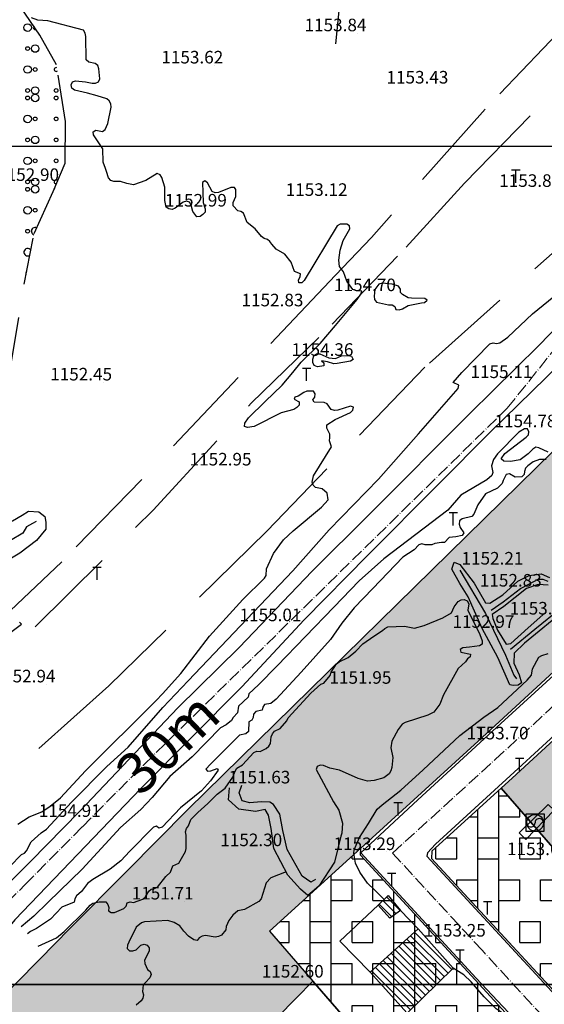
# Model space of a CAD drawing. Units: inches. Extents: x 399572 to 413212, y 3018133 to 3019822.
# Drawn here: x 401911 to 402036, y 3018995 to 3019230 of the extents above; entities that cross this region are included whole.
import ezdxf
from ezdxf.enums import TextEntityAlignment as Align

# ---------------------------------------------------------------- set-up
doc = ezdxf.new("R2010")
doc.units = ezdxf.units.IN
doc.header["$MEASUREMENT"] = 0
for name, pattern in [('DASHDOT', [4, 3, -0.5, 0, -0.5]), ('DGN Style 2', [33.687094, 22.458063, -11.229031]), ('DGN Style 5', [22.458063, 11.229031, -11.229031])]:
    doc.linetypes.add(name, pattern=pattern)
for name, color, linetype, lineweight in [('ax', 22, 'DASHDOT', 0), ('BEAS-', 253, 'Continuous', 0), ('Level 22', 252, 'Continuous', 0), ('MAABER TAF', 2, 'Continuous', 0), ('text', 210, 'Continuous', 0)]:
    doc.layers.add(name, color=color, linetype=linetype, lineweight=lineweight)
for name, color, linetype in [('H-KARGAHI', 214, 'Continuous'), ('h-sabz park', 100, 'Continuous'), ('h-tasisat sh', 25, 'Continuous'), ('p-edari', 252, 'Continuous'), ('p-kargahi', 214, 'Continuous'), ('p-sabz park', 100, 'Continuous'), ('p-tasisat sh', 25, 'Continuous'), ('tas-taj', 24, 'Continuous')]:
    doc.layers.add(name, color=color, linetype=linetype)
doc.styles.add('romance', font='romanc.shx', dxfattribs={"height": 10})
doc.styles.add('Style-ENGINEERING', font='ENGINEERING.shx')

msp = doc.modelspace()

# ---------------------------------------------------------------- hatches: boundary and pattern name
at = {"layer": 'H-KARGAHI'}
h = msp.add_hatch(color=256, dxfattribs=at)
edge = h.paths.add_edge_path()
edge.add_line((402142.1, 3019088.27), (402142.26, 3019092.21))
edge.add_line((402142.26, 3019092.21), (402132.75, 3019102.67))
edge.add_line((402132.75, 3019102.67), (402113.16, 3019123.59))
edge.add_arc((402111.41, 3019121.95), 2.4, 43.1141, 132.6608)
edge.add_line((402109.78, 3019123.71), (402098.93, 3019113.71))
edge.add_line((402098.93, 3019113.71), (402087.9, 3019103.99))
edge.add_line((402087.9, 3019103.99), (402074.69, 3019091.75))
edge.add_line((402074.69, 3019091.75), (402054.21, 3019073.15))
edge.add_line((402054.21, 3019073.15), (402028.18, 3019049.22))
edge.add_line((402028.18, 3019049.22), (402025.6, 3019046.86))
edge.add_line((402025.6, 3019046.86), (402057.83, 3019009.83))
edge.add_line((402057.83, 3019009.83), (402142.1, 3019088.27))
at = {"layer": 'h-sabz park'}
h = msp.add_hatch(color=256, dxfattribs=at)
edge = h.paths.add_edge_path()
edge.add_line((401726.6, 3018616.46), (401683.69, 3018631.31))
edge.add_arc((401685.32, 3018636.04), 5, 163.6495, 250.9106, ccw=False)
edge.add_line((401680.52, 3018637.45), (401690.6, 3018671.96))
edge.add_line((401690.6, 3018671.96), (401704.68, 3018716.11))
edge.add_line((401704.68, 3018716.11), (401717.11, 3018750.51))
edge.add_line((401717.11, 3018750.51), (401723.98, 3018766.63))
edge.add_arc((402028.33, 3018642.04), 328.87, 150.2142, 157.737, ccw=False)
edge.add_arc((402215.91, 3018534.68), 545, 146.0281, 150.2142, ccw=False)
edge.add_line((401763.94, 3018839.21), (401774.17, 3018854.41))
edge.add_line((401774.17, 3018854.41), (401783.73, 3018866.96))
edge.add_line((401783.73, 3018866.96), (401807.27, 3018893.69))
edge.add_line((401807.27, 3018893.69), (401812.79, 3018899.83))
edge.add_line((401812.79, 3018899.83), (401818.73, 3018906.35))
edge.add_line((401818.73, 3018906.35), (401825.13, 3018913.27))
edge.add_line((401825.13, 3018913.27), (401832.03, 3018920.63))
edge.add_line((401832.03, 3018920.63), (401839.47, 3018928.48))
edge.add_line((401839.47, 3018928.48), (401847.5, 3018936.85))
edge.add_line((401847.5, 3018936.85), (401856.15, 3018945.8))
edge.add_line((401856.15, 3018945.8), (401865.47, 3018955.34))
edge.add_line((401865.47, 3018955.34), (401875.45, 3018965.52))
edge.add_line((401875.45, 3018965.52), (401915.54, 3019006.08))
edge.add_line((401915.54, 3019006.08), (401922.65, 3019013.26))
edge.add_line((401922.65, 3019013.26), (401936.37, 3019027.1))
edge.add_line((401936.37, 3019027.1), (401950.8, 3019041.67))
edge.add_line((401950.8, 3019041.67), (401950.95, 3019041.83))
edge.add_line((401950.95, 3019041.83), (402038.16, 3019127.41))
edge.add_line((402038.16, 3019127.41), (402067.63, 3019164.11))
edge.add_arc((402071.53, 3019160.98), 5, 42.942, 141.237, ccw=False)
edge.add_line((402075.19, 3019164.38), (402101.72, 3019135.88))
edge.add_arc((402099.96, 3019134.24), 2.4, -47.3392, 42.942, ccw=False)
edge.add_line((402101.59, 3019132.48), (402090.9, 3019122.63))
edge.add_line((402090.9, 3019122.63), (402079.86, 3019112.89))
edge.add_line((402079.86, 3019112.89), (402066.58, 3019100.6))
edge.add_line((402066.58, 3019100.6), (402046.12, 3019082.01))
edge.add_line((402046.12, 3019082.01), (402020.08, 3019058.07))
edge.add_line((402020.08, 3019058.07), (401992.1, 3019032.53))
edge.add_line((401992.1, 3019032.53), (401970.36, 3019012.69))
edge.add_line((401970.36, 3019012.69), (401980.67, 3019000.78))
edge.add_line((401980.67, 3019000.78), (401976.78, 3018996.85))
edge.add_line((401976.78, 3018996.85), (401876.21, 3018894.55))
edge.add_arc((402132.04, 3018600.61), 389.68, 131.0349, 158.6274)
edge.add_line((401769.16, 3018742.62), (401762.91, 3018726.65))
edge.add_line((401762.91, 3018726.65), (401753.44, 3018700.29))
edge.add_line((401753.44, 3018700.29), (401752.13, 3018696.51))
edge.add_line((401752.13, 3018696.51), (401749.07, 3018687.44))
edge.add_line((401749.07, 3018687.44), (401737.27, 3018650.86))
edge.add_line((401737.27, 3018650.86), (401736.07, 3018647.04))
edge.add_line((401736.07, 3018647.04), (401726.6, 3018616.46))
edge.add_line((401726.6, 3018616.46), (401726.6, 3018616.46))
at = {"layer": 'h-tasisat sh'}
h = msp.add_hatch(dxfattribs=at)
h.set_pattern_fill('BOX', color=256, scale=20, style=0)
h.paths.add_polyline_path([(402025.6, 3019046.86), (402009.09, 3019031.79), (402009.01, 3019030.09), (402025.52, 3019012.15), (402039.95, 3018996.48), (402043.79, 3018996.76), (402057.83, 3019009.83)])
h = msp.add_hatch(dxfattribs=at)
h.set_pattern_fill('BOX', color=256, scale=20, style=0)
h.paths.add_polyline_path([(402016.68, 3019004.03), (401992.02, 3019030.83), (401992.1, 3019032.53), (401970.36, 3019012.69), (401980.67, 3019000.78), (402010.79, 3018966.04), (402030.62, 3018984.49), (402031.12, 3018988.35)])

# ---------------------------------------------------------------- linework, layer by layer
at = {"layer": 'ax'}
for points in [[(401904.89, 3019016.64), (401912, 3019023.82), (401925.71, 3019037.66), (401940.17, 3019052.26), (401940.4, 3019052.49), (402027.02, 3019137.49), (402121.35, 3019254.95)], [(402035.76, 3018992.17), (402021.1, 3019008.09), (401999.7, 3019031.35), (402024.13, 3019053.65), (402050.17, 3019077.58), (402070.63, 3019096.18), (402083.88, 3019108.44), (402094.91, 3019118.17), (402105.31, 3019127.75)]]:
    msp.add_lwpolyline(points, dxfattribs=at)
at = {"layer": 'BEAS-', "linetype": 'Continuous', "lineweight": -3}
for p, q in [((401991.41, 3019227.01, 1153.85), (401991.41, 3019227.01, 1153.85)), ((401957.25, 3019219.33, 1153.62), (401957.25, 3019219.33, 1153.62)), ((402010.95, 3019214.54, 1153.43), (402010.95, 3019214.54, 1153.43)), ((402030.09, 3019194.31, 1154.02), (402028.09, 3019194.31, 1154.02)), ((402029.09, 3019191.31, 1154.02), (402029.09, 3019194.31, 1154.02)), ((401918.08, 3019191.3, 1152.9), (401918.08, 3019191.3, 1152.9)), ((401986.91, 3019187.73, 1153.12), (401986.91, 3019187.73, 1153.12)), ((401958.11, 3019185.19, 1152.99), (401958.11, 3019185.19, 1152.99)), ((401998.43, 3019165, 1154.7), (401998.43, 3019165, 1154.7)), ((401976.37, 3019161.38, 1152.83), (401976.37, 3019161.38, 1152.83)), ((401988.3, 3019149.57, 1154.36), (401988.3, 3019149.57, 1154.36)), ((401980.17, 3019147.01, 1153.72), (401978.17, 3019147.01, 1153.72)), ((401979.17, 3019144.01, 1153.72), (401979.17, 3019147.01, 1153.72)), ((401930.73, 3019143.7, 1152.45), (401930.73, 3019143.7, 1152.45)), ((402030.99, 3019144.27, 1155.11), (402030.99, 3019144.27, 1155.11)), ((401963.99, 3019123.41, 1152.95), (401963.99, 3019123.41, 1152.95)), ((402015.18, 3019112.5, 1153.47), (402013.18, 3019112.5, 1153.47)), ((402014.18, 3019109.5, 1153.47), (402014.18, 3019112.5, 1153.47)), ((401930.18, 3019099.52, 1153.16), (401928.18, 3019099.52, 1153.16)), ((401929.18, 3019096.52, 1153.16), (401929.18, 3019099.52, 1153.16)), ((402028.85, 3019099.77, 1152.21), (402028.85, 3019099.77, 1152.21)), ((402033.22, 3019094.52, 1152.83), (402033.22, 3019094.52, 1152.83)), ((401975.9, 3019086.26, 1155.01), (401975.9, 3019086.26, 1155.01)), ((402026.72, 3019084.67, 1152.97), (402026.72, 3019084.67, 1152.97)), ((401917.23, 3019071.66, 1152.94), (401917.23, 3019071.66, 1152.94)), ((401997.35, 3019071.33, 1151.95), (401997.35, 3019071.33, 1151.95)), ((402021.76, 3019061.33, 1153.72), (402019.76, 3019061.33, 1153.72)), ((402020.76, 3019058.33, 1153.72), (402020.76, 3019061.33, 1153.72)), ((402030.07, 3019058.06, 1153.69), (402030.07, 3019058.06, 1153.69)), ((402031, 3019053.91, 1153.75), (402029, 3019053.91, 1153.75)), ((402030, 3019050.91, 1153.75), (402030, 3019053.91, 1153.75)), ((401973.25, 3019047.55, 1151.62), (401973.25, 3019047.55, 1151.62)), ((402002.02, 3019043.31, 1153.72), (402000.02, 3019043.31, 1153.72)), ((402001.02, 3019040.31, 1153.72), (402001.02, 3019043.31, 1153.72)), ((401928.02, 3019039.56, 1154.91), (401928.02, 3019039.56, 1154.91)), ((401971.31, 3019032.57, 1152.3), (401971.31, 3019032.57, 1152.3)), ((401998.33, 3019031.66, 1153.29), (401998.33, 3019031.66, 1153.29)), ((402000.5, 3019026.48, 1153.4), (401998.5, 3019026.48, 1153.4)), ((401999.5, 3019023.48, 1153.4), (401999.5, 3019026.48, 1153.4)), ((401950.17, 3019019.86, 1151.71), (401950.17, 3019019.86, 1151.71)), ((402023.34, 3019019.7, 1153.47), (402021.34, 3019019.7, 1153.47)), ((402022.34, 3019016.7, 1153.47), (402022.34, 3019019.7, 1153.47)), ((402019.88, 3019011.01, 1153.25), (402019.88, 3019011.01, 1153.25)), ((402016.78, 3019008.21, 1153.27), (402014.78, 3019008.21, 1153.27)), ((402015.78, 3019005.21, 1153.27), (402015.78, 3019008.21, 1153.27)), ((401981.21, 3019001.23, 1152.6), (401981.21, 3019001.23, 1152.6))]:
    msp.add_line(p, q, dxfattribs=at)
for points, elevation in [([(401926.92, 3019212.67), (401923.83, 3019213.41), (401923.2, 3019213.89), (401922.99, 3019214.65), (401923.32, 3019215.37), (401924.06, 3019215.58), (401926.45, 3019215.35), (401928.03, 3019215.05), (401928.83, 3019215.06), (401929.56, 3019215.38), (401929.85, 3019216.11), (401929.61, 3019218.49), (401929.39, 3019219.25), (401928.75, 3019219.71), (401927.2, 3019220.1), (401926.62, 3019220.64), (401926.49, 3019226.22), (401926.34, 3019227.01), (401925.96, 3019227.7), (401917.47, 3019229.94), (401915.08, 3019230.09), (401913.59, 3019230.65)], 1153), ([(401986.07, 3019157.26), (401991.21, 3019163.4), (401992.15, 3019164.68), (401992.37, 3019165.45), (401990.92, 3019165.56), (401990.2, 3019165.84), (401988.79, 3019167.79), (401987.95, 3019170.04), (401987.02, 3019171.28), (401986.85, 3019172.85), (401987.16, 3019175.22), (401987.93, 3019177.5), (401989.51, 3019180.27), (401989.4, 3019181.05), (401988.76, 3019181.44), (401987.18, 3019181.44), (401986.49, 3019181.03), (401978.58, 3019167.98), (401978.04, 3019167.39), (401977.35, 3019167.42), (401977.23, 3019168.17), (401977.61, 3019168.87), (401977.73, 3019169.56), (401976.3, 3019170.14), (401975.48, 3019172.38), (401973.99, 3019174.23), (401971.94, 3019175.44), (401970.87, 3019176.62), (401970.42, 3019177.29), (401969.83, 3019177.74), (401969.09, 3019178.02), (401968.44, 3019178.49), (401966.9, 3019180.32), (401965.01, 3019181.78), (401964.16, 3019184.01), (401963.52, 3019184.4), (401962.74, 3019184.61), (401961.66, 3019185.77), (401961.7, 3019186.56), (401962.26, 3019188.04), (401962.32, 3019189.66)], 1153), ([(402005.84, 3019131.39), (402015.35, 3019142.22), (402015.52, 3019143), (402014.15, 3019143.65), (402016.22, 3019146.06), (402022.92, 3019152.9), (402023.7, 3019153.06), (402024.48, 3019152.91), (402025.25, 3019153.08), (402027.22, 3019154.46), (402033.03, 3019160.05), (402045.4, 3019170.02), (402047.57, 3019172.42), (402049.67, 3019174.81), (402055.53, 3019180.34), (402057.11, 3019182.15), (402056.98, 3019182.94), (402056.15, 3019184.29), (402055.86, 3019185.85), (402055.89, 3019186.65)], 1154), ([(401998.75, 3019162.16), (401999.55, 3019162.15), (402000.21, 3019161.8), (402000.48, 3019161.06), (402001.28, 3019160.98), (402002.05, 3019161.18), (402003.43, 3019162), (402006.55, 3019162.64), (402007.34, 3019162.75), (402007.94, 3019163.24), (402007.38, 3019163.71), (402004.19, 3019163.73), (402003.4, 3019163.84), (402002.02, 3019164.65), (402001.6, 3019165.14), (402001.55, 3019165.94), (402001.07, 3019166.58), (401999.57, 3019167.11), (401997.19, 3019167.33), (401996.44, 3019167.07), (401995.48, 3019165.79), (401995.3, 3019164.21), (401995.34, 3019163.42), (401995.83, 3019162.83), (401998.75, 3019162.16)], 1154), ([(401944.83, 3019069.35), (401949.21, 3019074.22), (401956.02, 3019083.13), (401963.94, 3019091.89), (401969.16, 3019096.95), (401969.54, 3019097.62), (401969.59, 3019099.21), (401971.29, 3019102.84), (401973.68, 3019106.08), (401975.97, 3019108.23), (401982.77, 3019113.86), (401984.34, 3019115.67), (401984.08, 3019117.25), (401982.88, 3019118.25), (401981.34, 3019118.6), (401980.75, 3019119.13), (401980.47, 3019119.85), (401980.84, 3019121.4), (401985.08, 3019128.26), (401984.66, 3019129.71), (401984.73, 3019130.5)], 1153), ([(401950.92, 3019072.44), (401975.89, 3019098.7), (401984.59, 3019108.47), (401996.29, 3019120.61), (402005.84, 3019131.39)], 1154), ([(402036.78, 3019127.02), (402034.61, 3019128.06), (402033.83, 3019128.17), (402033.16, 3019127.74), (402032.02, 3019126.63), (402030.14, 3019125.17), (402027.79, 3019124.77), (402026.22, 3019124.89), (402025.61, 3019125.39), (402026.45, 3019126.73), (402031.55, 3019130.57), (402032.13, 3019131.11), (402032.21, 3019131.86), (402031.89, 3019132.59), (402031.12, 3019132.61), (402029.77, 3019131.75), (402024.68, 3019126.58), (402023.76, 3019125.28), (402023.26, 3019123.76), (402023.59, 3019122.2), (402023.39, 3019121.42), (402022.17, 3019120.4), (402016, 3019116.75), (402012.87, 3019113.17), (401997.64, 3019101.58)], 1154), ([(401914.66, 3019110.51), (401913.78, 3019110), (401912.38, 3019109.21), (401911.49, 3019107.67), (401908.55, 3019105.94), (401905.53, 3019103.47), (401900.76, 3019100.79), (401899.72, 3019099.26)], 1153.88), ([(402011.32, 3019105.44), (402009.77, 3019105.2), (402009.02, 3019104.91), (402007.43, 3019104.94), (402006.67, 3019105.13), (402005.92, 3019104.88), (402004.8, 3019103.74), (402002.17, 3019101.93), (401994.94, 3019094.49), (401990.5, 3019089.9), (401987.56, 3019086.2), (401984.85, 3019082.32), (401977.85, 3019074.54), (401971.9, 3019068.05), (401970.68, 3019067.01), (401969.1, 3019066.83), (401968.77, 3019066.21), (401968.6, 3019065.45), (401967.07, 3019065.11), (401966.53, 3019064.53), (401966.45, 3019063.74), (401966.09, 3019063.05), (401965.39, 3019062.69), (401965.29, 3019060.35), (401964.71, 3019059.8), (401963.16, 3019059.47), (401956.27, 3019052.56)], 1153), ([(401997.64, 3019101.58), (401991.73, 3019096.32), (401985.67, 3019090.02), (401972.15, 3019076.06), (401967.7, 3019071.5), (401965.4, 3019069.34), (401965.27, 3019068.56), (401962.97, 3019066.4), (401962.7, 3019064.82), (401961.63, 3019063.68), (401961.28, 3019062.96), (401960.03, 3019061.98), (401958.61, 3019061.24), (401951.88, 3019054.36), (401946.53, 3019049.61), (401942.33, 3019044.64)], 1154), ([(402027.82, 3019080.02), (402033.66, 3019084.77), (402039.94, 3019089.9)], 1153.21), ([(401908.61, 3019084.06), (401911.15, 3019085.95), (401910.7, 3019086.49)], 1152), ([(402018.07, 3019080.5), (402016.48, 3019080.35), (402015.8, 3019079.96), (402015.94, 3019079.33), (402018.27, 3019078.81), (402018.18, 3019078.15), (402017.53, 3019077.69), (402017.08, 3019077.02), (402015.36, 3019075.39), (402011.84, 3019069.13), (402010.95, 3019066.92), (402009.5, 3019065.01), (402008.09, 3019064.28), (402002.7, 3019062.54), (402002.01, 3019062.15), (402001.04, 3019060.88), (401999.53, 3019058.06), (401999.26, 3019056.5), (401999.75, 3019054.16), (401999.5, 3019051.76), (401999.27, 3019050.99), (401998.86, 3019050.3), (401997.61, 3019049.33), (401995.32, 3019048.65), (401993.74, 3019048.5), (401991.44, 3019049.18), (401987.04, 3019051.17), (401984.69, 3019051.65), (401983.2, 3019052.23), (401982.41, 3019052.31), (401981.67, 3019052.02), (401981.42, 3019051.31), (401985.57, 3019043.61), (401986.84, 3019041.56), (401987.72, 3019038.51), (401987.56, 3019036.12), (401987.34, 3019035.36)], 1152), ([(401915.15, 3019009.18), (401919.51, 3019011.12), (401921.34, 3019012.68), (401926.48, 3019017.71), (401927.53, 3019018.91), (401928.16, 3019019.39), (401929.72, 3019019.74), (401931.31, 3019019.7), (401931.8, 3019019.12), (401932, 3019018.35), (401931.95, 3019017.55), (401932.59, 3019017.18), (401933.39, 3019017.2), (401935.61, 3019018.12), (401936.11, 3019018.72), (401936.37, 3019019.46), (401937.12, 3019019.73), (401937.9, 3019019.58), (401940.15, 3019020.4), (401940.76, 3019020.92), (401941.52, 3019022.31), (401942.11, 3019022.77), (401942.89, 3019022.89), (401943.62, 3019023.22), (401945.56, 3019025.76), (401946.74, 3019026.83), (401947.25, 3019028.3), (401948.71, 3019028.93), (401950.25, 3019031.71), (401950.46, 3019032.48), (401950.42, 3019035.66), (401950.32, 3019036.45), (401950.55, 3019037.21), (401951.02, 3019037.85), (401951.56, 3019039.35), (401953.25, 3019041.02), (401955.58, 3019043.15), (401957.81, 3019045.43), (401959.72, 3019046.86), (401961.58, 3019049.45), (401962.1, 3019050.94), (401962.56, 3019051.59), (401963.9, 3019052.44), (401966.62, 3019055.35), (401967.34, 3019055.67), (401968.14, 3019055.62)], 1152), ([(401974.3, 3019026.9), (401970.61, 3019025.42), (401969.56, 3019024.23), (401968.32, 3019020.41), (401967.82, 3019019.78), (401964.35, 3019017.87), (401962.77, 3019017.57), (401961.55, 3019016.56), (401960.61, 3019015.28), (401959.99, 3019013.81), (401959.92, 3019013.01), (401958.87, 3019011.81), (401958.17, 3019011.42), (401957.39, 3019011.26), (401955.04, 3019011.67), (401954.27, 3019011.51), (401953.56, 3019011.13), (401953.06, 3019010.51), (401952.27, 3019010.62), (401950.99, 3019011.56), (401949.87, 3019012.69), (401948.96, 3019014), (401947.6, 3019014.83), (401946.09, 3019015.29), (401940.53, 3019014.94), (401939.76, 3019014.73), (401938.55, 3019013.7), (401936.75, 3019010.11), (401936.46, 3019009.36), (401936.41, 3019008.56), (401936.95, 3019008.06), (401937.75, 3019008.01), (401938.5, 3019008.26), (401939.64, 3019009.38), (401940.4, 3019009.63), (401941.12, 3019009.38), (401941.59, 3019008.73), (401941.6, 3019007.96), (401940.54, 3019005.81), (401940.55, 3019005.01), (401941.2, 3019003.56), (401941.85, 3019003.11), (401942.1, 3019002.36), (401941.82, 3019001.61), (401940.75, 3019000.45), (401940.17, 3018999.89), (401940.03, 3018998.31), (401940.25, 3018997.54), (401940.11, 3018996.78), (401939.74, 3018996.07), (401938.49, 3018995.07)], 1152), ([(402031.04, 3018967.3), (402030.8, 3018969.68), (402031, 3018970.44), (402032.45, 3018972.32), (402037.47, 3018977.45), (402038.56, 3018978.62), (402038.8, 3018979.37), (402038.76, 3018980.97), (402038.17, 3018982.43), (402036.33, 3018985.05), (402031.81, 3018989.57), (402030.57, 3018990.58), (402027.02, 3018992.43), (402024.39, 3018994.22), (402021.56, 3018997.04), (402018.4, 3019000.62), (402016.71, 3019002.31), (402014.16, 3019003.86)], 1153)]:
    msp.add_lwpolyline(points, dxfattribs=dict(at, elevation=elevation))
at = {"layer": 'BEAS-', "linetype": 'Continuous', "lineweight": -3, "extrusion": (0, 0, -1)}
for points, elevation in [([(-401962.32, 3019189.66), (-401961.94, 3019190.18), (-401961.14, 3019190.18), (-401958.18, 3019189), (-401957.4, 3019188.86), (-401956.67, 3019189.18), (-401955.54, 3019191.29), (-401954.92, 3019191.79), (-401954.38, 3019191.36), (-401954.47, 3019186.57), (-401955.02, 3019185.08), (-401954.95, 3019184.31), (-401954.46, 3019183.68), (-401953.79, 3019183.25), (-401952.99, 3019183.16), (-401952.04, 3019184.42), (-401951.61, 3019185.97), (-401951.23, 3019186.68), (-401950.49, 3019186.92), (-401949.73, 3019186.68), (-401947.84, 3019185.23), (-401947.1, 3019184.95), (-401946.31, 3019185.04), (-401945.64, 3019185.49), (-401945.38, 3019187.06), (-401945.32, 3019190.24), (-401944.67, 3019192.54), (-401944.25, 3019193.21), (-401943.53, 3019193.49), (-401940.85, 3019191.8), (-401937.85, 3019190.76), (-401936.31, 3019191.09), (-401934.79, 3019191.58), (-401933.19, 3019191.62), (-401932.45, 3019191.87), (-401931.9, 3019192.44), (-401931.42, 3019193.95), (-401931.24, 3019194.73), (-401930.64, 3019196.21), (-401930.57, 3019199.39), (-401928.35, 3019202.69), (-401928.25, 3019203.48), (-401928.92, 3019203.81), (-401930.49, 3019203.51), (-401931.13, 3019203.96), (-401931.75, 3019205.43), (-401932.55, 3019209.34), (-401932.48, 3019210.14), (-401932.09, 3019210.81), (-401931.5, 3019211.35), (-401929.23, 3019212.05), (-401926.92, 3019212.67)], -1153), ([(-401800, 3019200), (-401800, 3019200), (-402788.63, 3019200)], -1145.66), ([(-401984.73, 3019130.5), (-401984.73, 3019131.29), (-401984.04, 3019132.72), (-401984.04, 3019133.52), (-401986.03, 3019134.8), (-401989.65, 3019136.5), (-401990.24, 3019137.01), (-401990.39, 3019137.78), (-401989.66, 3019137.95), (-401986.6, 3019137), (-401985.8, 3019136.97), (-401985.04, 3019137.22), (-401984.11, 3019138.51), (-401983.4, 3019138.85), (-401981.01, 3019138.96), (-401980.65, 3019139.52), (-401981.15, 3019140.14), (-401981.22, 3019140.92), (-401980.82, 3019141.53), (-401979.23, 3019141.57), (-401978.5, 3019141.28), (-401977.16, 3019140.41), (-401976.4, 3019140.17), (-401976.2, 3019139.68), (-401977.42, 3019139.03), (-401977.37, 3019138.23), (-401976.84, 3019137.64), (-401976.16, 3019137.22), (-401973.1, 3019136.4), (-401966.67, 3019133.13), (-401965.1, 3019132.87), (-401964.37, 3019133.1), (-401964.45, 3019133.9), (-401965.32, 3019135.22), (-401969.27, 3019139.07), (-401973.32, 3019143), (-401975.91, 3019146.02), (-401977.92, 3019148.5), (-401982.45, 3019152.98), (-401986.07, 3019157.26)], -1153), ([(-401990.31, 3019149.13), (-401989.63, 3019148.73), (-401986.5, 3019148.13), (-401985.71, 3019148.12), (-401984.19, 3019148.59), (-401982.74, 3019148.81), (-401983.29, 3019148.29), (-401983.31, 3019147.59), (-401981.75, 3019147.38), (-401981.02, 3019147.72), (-401980.69, 3019148.43), (-401980.69, 3019149.23), (-401980.9, 3019149.98), (-401981.54, 3019150.45), (-401982.3, 3019150.5), (-401984.48, 3019149.49), (-401986.06, 3019149.38), (-401987.53, 3019149.99), (-401989.1, 3019150.1), (-401989.87, 3019149.9), (-401990.31, 3019149.13)], -1154), ([(-402036.3, 3019125.23), (-402034.7, 3019125.28), (-402033.22, 3019124.71), (-402031.94, 3019123.78), (-402031.43, 3019123.16), (-402031.12, 3019122.44), (-402031.04, 3019121.65), (-402030.52, 3019121.12), (-402028.94, 3019121.08), (-402027.54, 3019121.84), (-402026.79, 3019121.69), (-402026.05, 3019120.29), (-402025.84, 3019119.52), (-402024.73, 3019118.39), (-402021.83, 3019117.07), (-402019.99, 3019114.47), (-402019.11, 3019112.26), (-402018.62, 3019111.64), (-402016.31, 3019111.07), (-402015.65, 3019110.62), (-402015.61, 3019109.82), (-402015.8, 3019109.06), (-402016.69, 3019107.78), (-402016.3, 3019107.12), (-402014.74, 3019106.79), (-402013.18, 3019106.62), (-402012.11, 3019105.46), (-402011.32, 3019105.44)], -1153), ([(-401907.52, 3019109.87), (-401908.99, 3019110.66), (-401911.35, 3019111.97), (-401912.82, 3019112.91), (-401915.31, 3019112.75), (-401916.76, 3019111.64), (-401916.97, 3019110.32), (-401916.96, 3019108.63), (-401914.74, 3019105.93), (-401910.77, 3019102.88), (-401906.13, 3019100.13), (-401902.02, 3019098.32), (-401900.4, 3019097.6), (-401899.08, 3019097.32), (-401898.42, 3019097.32), (-401897.26, 3019097.99), (-401897.05, 3019099.31), (-401897.86, 3019100.84), (-401899.27, 3019102.59), (-401900.59, 3019103.83), (-401903.09, 3019105.28), (-401906.55, 3019107.82), (-401907.52, 3019109.87)], -1152.77), ([(-402023.2, 3019089.34), (-402026.09, 3019091.33), (-402030.22, 3019094.52), (-402032.17, 3019095.53), (-402034.43, 3019096.69), (-402035.5, 3019096.68), (-402036.72, 3019096.24)], -1152.83), ([(-401968.14, 3019055.62), (-401969.55, 3019056.33), (-401970.17, 3019056.83), (-401970.6, 3019057.5), (-401970.73, 3019059.1), (-401971.01, 3019059.84), (-401971.5, 3019060.47), (-401972.88, 3019061.1), (-401974.45, 3019062.92), (-401974.82, 3019063.62), (-401980.18, 3019069.52), (-401982.55, 3019071.65), (-401983.32, 3019071.86), (-401984.8, 3019073.73), (-401985.04, 3019074.49), (-401986.28, 3019076.52), (-401986.91, 3019077.02), (-401989.09, 3019078), (-401990.91, 3019079.54), (-401992.58, 3019081.26), (-401995.19, 3019083.14), (-401997.25, 3019084.43), (-401997.84, 3019084.97), (-401998.54, 3019085.34), (-402002.53, 3019085.47), (-402004.89, 3019085.03), (-402007.21, 3019085.68), (-402011.64, 3019087.51), (-402013.72, 3019088.68), (-402014.38, 3019090.1), (-402015.32, 3019091.39), (-402016.01, 3019091.77), (-402016.79, 3019091.86), (-402017.51, 3019091.53), (-402017.88, 3019090.83), (-402017.63, 3019089.28), (-402020.48, 3019083.53), (-402021.05, 3019082.03), (-402021.09, 3019081.23), (-402020.45, 3019080.8), (-402018.07, 3019080.5)], -1152), ([(-402035.27, 3019078.52), (-402036.8, 3019078.98)], -1153), ([(-401997.72, 3019020.32), (-401995.42, 3019022.52), (-401993.68, 3019024.16), (-401991.85, 3019026.79), (-401990.82, 3019028.97), (-401990.48, 3019031.34), (-401990.53, 3019032.13), (-401991.8, 3019035.05), (-401993.93, 3019038.41), (-401995.99, 3019041.82), (-401997.21, 3019042.85), (-402001.66, 3019046.36), (-402007.01, 3019051.23), (-402015.75, 3019059.41), (-402021.47, 3019063.81), (-402024.76, 3019066.06), (-402031.8, 3019072.59), (-402032.86, 3019073.77), (-402033.03, 3019075.33), (-402034.58, 3019078.13), (-402035.27, 3019078.52)], -1153), ([(-401900.26, 3019016.53), (-401899.34, 3019018.16), (-401898.76, 3019018.71), (-401898.52, 3019019.47), (-401898.61, 3019020.26), (-401900.16, 3019020.54), (-401900.68, 3019021.06), (-401900.86, 3019022.61), (-401903.39, 3019024.54), (-401904.52, 3019025.62), (-401905.28, 3019025.55), (-401908.39, 3019028.13), (-401911.16, 3019030.99), (-401911.87, 3019031.32), (-401912.37, 3019031.93), (-401913.46, 3019034.07), (-401915.86, 3019036.15), (-401917.16, 3019037.09), (-401923.06, 3019043.54), (-401931.56, 3019052.01), (-401936.63, 3019056.65), (-401944.92, 3019066.12), (-401950.92, 3019072.44)], -1154), ([(-401910.32, 3019038.27), (-401913.02, 3019039.98), (-401916.01, 3019041.16), (-401917.97, 3019042.52), (-401920.45, 3019044.51), (-401926.44, 3019051), (-401943.27, 3019067.79), (-401944.83, 3019069.35)], -1153), ([(-401956.27, 3019052.56), (-401955.17, 3019051.4), (-401955.55, 3019050.87), (-401956.34, 3019050.96), (-401957.81, 3019051.52), (-401958.12, 3019051.15), (-401956.23, 3019048.58), (-401954.12, 3019046.2), (-401949.12, 3019042.15), (-401944.71, 3019037.53), (-401943.96, 3019037.32), (-401943.38, 3019037.74), (-401942.65, 3019037.54), (-401937.01, 3019031.79), (-401934.85, 3019029.49), (-401932.32, 3019027.5), (-401928.2, 3019025.08), (-401926.92, 3019024.12), (-401925.52, 3019022.19), (-401924.32, 3019021.12), (-401923.91, 3019020.43), (-401923.71, 3019019.68), (-401920.76, 3019018.48), (-401918.05, 3019015.56), (-401914.73, 3019013.34), (-401913.31, 3019012.62), (-401912.59, 3019012.07)], -1153), ([(-401942.33, 3019044.64), (-401939.61, 3019041.79), (-401934.8, 3019037.49), (-401925.61, 3019027.52), (-401917.51, 3019019.67), (-401914.08, 3019016.27), (-401911.05, 3019013.79)], -1154), ([(-401987.34, 3019035.36), (-401985.82, 3019029.19), (-401982.09, 3019023.43)], -1152)]:
    msp.add_lwpolyline(points, dxfattribs=dict(at, elevation=elevation))
at = {"layer": 'BEAS-', "linetype": 'Continuous', "lineweight": -3, "elevation": 1155.04}
msp.add_lwpolyline([(402031.51, 3019034.62), (402031.51, 3019034.62), (402038.24, 3019041.59), (402036.84, 3019042.97), (402029.91, 3019036.19), (402031.51, 3019034.62)], close=True, dxfattribs=at)
at = {"layer": 'BEAS-', "linetype": 'Continuous', "lineweight": -3, "extrusion": (-0.012073, -0.011841, -0.999857), "elevation": -41757.74}
msp.add_lwpolyline([(-401951.11, 3018720.14), (-401943.86, 3018727.54), (-401952.99, 3018736.13)], dxfattribs=at)
at = {"layer": 'BEAS-', "linetype": 'Continuous', "lineweight": -3, "extrusion": (0.282161, -0.307603, -0.908716), "elevation": -816255.25}
msp.add_lwpolyline([(2337069.4, -1774235.14), (2337034.25, -1774235.14), (2336997.27, -1774236.72)], dxfattribs=at)
at = {"layer": 'BEAS-', "linetype": 'Continuous', "lineweight": 35, "extrusion": (0, 0, -1), "elevation": -1145.66}
msp.add_lwpolyline([(-401800, 3019000), (-401800, 3019000), (-402788.63, 3019000)], dxfattribs=at)
at = {"layer": 'BEAS-', "linetype": 'DGN Style 2', "lineweight": -3}
for points in [[(401986.17, 3019224.43, 1153.82), (401987.09, 3019233.89, 1153.82), (401988.56, 3019244.14, 1153.82), (401992.69, 3019258.11, 1154.17), (401997.89, 3019278.4, 1154.17), (402007.18, 3019300.37, 1154.3), (402028.15, 3019329.79, 1154.63), (402044.48, 3019351.59, 1154.63), (402057.47, 3019366.16, 1154.63), (402068.8, 3019375.45, 1154.63)], [(402068.14, 3019256.75, 1154.41), (402057.67, 3019246.19, 1154.41), (402040.76, 3019228.77, 1154.41), (402021.74, 3019208.86, 1154.13), (401994.64, 3019178.25, 1153.56), (401986.07, 3019169.25, 1153.27), (401939.84, 3019120.5, 1152.66), (401920.75, 3019100.84, 1152.54), (401890.82, 3019072.42, 1151.07)], [(401890.44, 3019061.68, 1151.48), (401942.57, 3019113.15, 1152.67), (401965.97, 3019138.72, 1152.67), (401985.31, 3019157.55, 1152.99), (402002.95, 3019175.95, 1153.27), (402016.84, 3019191.22, 1153.55), (402038.09, 3019212.95, 1153.84), (402053.13, 3019228.52, 1153.84), (402070.93, 3019246.95, 1154.13)], [(402061.22, 3019196.4, 1153.94), (402050.4, 3019185.69, 1153.94), (402007.39, 3019147.26, 1153.39), (401969.69, 3019108.13, 1152.73), (401932.03, 3019071.3, 1152.97), (401891.8, 3019035.23, 1152.41)]]:
    msp.add_polyline3d(points, dxfattribs=at)
at = {"layer": 'BEAS-', "linetype": 'DGN Style 5', "lineweight": -3}
msp.add_polyline3d([(401908.71, 3019148.05, 1152.62), (401911.78, 3019167.09, 1152.62), (401914.18, 3019179.16, 1152.79), (401918.72, 3019189.17, 1152.79), (401921.56, 3019195.97, 1152.79), (401921.7, 3019205.87, 1152.79), (401919.5, 3019219.43, 1152.95), (401915.53, 3019226.5, 1152.95), (401910.96, 3019233.28, 1152.95), (401907.16, 3019240.65, 1153.08)], dxfattribs=at)
at = {"layer": 'BEAS-', "linetype": 'Continuous', "lineweight": -3}
for points in [[(401901.14, 3019017.42, 1155.02), (401902.58, 3019018.7, 1155.02), (401913.32, 3019029.35, 1154.89), (401925.05, 3019041.33, 1154.48), (401948.48, 3019065.98, 1154.77), (401963.07, 3019080.44, 1154.77), (401980.54, 3019098.61, 1155.06), (401994.32, 3019112.34, 1155.06), (402018.11, 3019136.26, 1155.06), (402034.54, 3019152.46, 1155.06), (402060.68, 3019179.33, 1155.42), (402069.3, 3019187.85, 1155.42)], [(402072.87, 3019180.9, 1155.42), (402046.37, 3019154.64, 1155.18), (402022.98, 3019131.76, 1155.06), (402010.53, 3019119.26, 1155.06), (401993.8, 3019102.47, 1155.06), (401978.57, 3019086.99, 1155), (401963.74, 3019071.06, 1155.07), (401939.61, 3019046.79, 1154.89), (401909.54, 3019015.46, 1154.96), (401905.6, 3019010.62, 1154.98)], [(402076.27, 3019108.67, 1154.29), (402050.72, 3019085.23, 1153.84), (402025.53, 3019062.26, 1153.84), (402005.74, 3019044.09, 1153.64), (401992.08, 3019031.45, 1153.64)], [(402027.66, 3019071.54, 1152.77), (402024.78, 3019078, 1152.77), (402021.07, 3019084.97, 1152.39), (402017.7, 3019092.52, 1152.26), (402015.77, 3019095.71, 1152.26), (402013.81, 3019099.08, 1152.58), (402014.36, 3019100.74, 1152.58), (402015.7, 3019100.2, 1152.47), (402019.18, 3019095.73, 1152.29), (402021.83, 3019091.03, 1152.29), (402022.85, 3019090.97, 1152.29), (402025.96, 3019093, 1152.41), (402029.6, 3019096.2, 1152.41), (402032.29, 3019097.6, 1152.41), (402035.13, 3019098.02, 1152.41), (402037.13, 3019097.12, 1152.56)], [(402015.76, 3019098.87, 1152.81), (402021.85, 3019088.52, 1152.93), (402026.65, 3019078.57, 1153.03), (402028.65, 3019073.82, 1153.18), (402029.23, 3019072.94, 1153.18)], [(402036.78, 3019095.27, 1152.56), (402034.44, 3019095.43, 1152.56), (402031.65, 3019094.47, 1152.56), (402026.24, 3019090.19, 1152.56), (402023.41, 3019088.3, 1152.56), (402023.58, 3019087.35, 1152.56), (402024.7, 3019084.52, 1152.56), (402026.79, 3019081.17, 1152.56), (402027.89, 3019081.35, 1152.56), (402032.02, 3019085.13, 1152.56), (402036.27, 3019088.8, 1152.66)], [(402074.2, 3019092.29, 1154.31), (402053.73, 3019073.68, 1154.13), (402027.7, 3019049.76, 1153.76), (402009.91, 3019033.52, 1153.58), (402008.04, 3019031.39, 1153.58), (402007.89, 3019030.66, 1153.58), (402025.19, 3019011.85, 1153.44), (402037.67, 3018998.3, 1153.44), (402039.95, 3018996.19, 1153.44), (402041.39, 3018995.69, 1153.32), (402043, 3018997, 1153.32), (402056.76, 3019009.5, 1153.49), (402077.75, 3019028.94, 1153.69)], [(402041.26, 3019089.68, 1152.79), (402031.13, 3019081.47, 1152.79), (402028.7, 3019079.07, 1152.79), (402028.64, 3019076.65, 1152.79), (402029.9, 3019073.86, 1152.79), (402030.46, 3019072, 1153.13), (402029.67, 3019071.42, 1153.13), (402028.44, 3019071.34, 1152.77), (402027.66, 3019071.54, 1152.77)], [(401982.09, 3019023.43, 1152.71), (401979.51, 3019021.25, 1152.71), (401977.76, 3019022.73, 1152.71), (401974.71, 3019026.12, 1152.71), (401971.33, 3019032.43, 1152.3), (401971.06, 3019034.85, 1152.3), (401970.71, 3019037.2, 1152.3), (401970.08, 3019040.43, 1152.3), (401969.28, 3019041.75, 1152.3), (401967.01, 3019041.25, 1152.3), (401962.98, 3019041.87, 1152.3), (401960.58, 3019044.08, 1152.3), (401960.75, 3019046.94, 1152.3)], [(401981.34, 3019025.03, 1151.44), (401980.17, 3019024.38, 1151.44), (401978.13, 3019025.85, 1151.44), (401974.56, 3019032.25, 1151.19), (401973.51, 3019036.73, 1151.47), (401972.81, 3019040.62, 1151.47), (401971.29, 3019042.98, 1151.47), (401970.41, 3019043.5, 1151.47), (401968.36, 3019043.59, 1151.47), (401965.65, 3019043.31, 1151.47), (401963.82, 3019043.84, 1151.47), (401963.1, 3019045.75, 1151.47), (401963.7, 3019047.58, 1151.47)], [(402016.53, 3018973.29, 1152.94), (402032.45, 3018987.93, 1153.14), (402019.62, 3019001.48, 1153.14), (401992.08, 3019031.45, 1153.64)], [(402001.56, 3019017.67, 1155.66), (402005.83, 3019013.26, 1155.66), (402001.56, 3019017.67, 1155.66)]]:
    msp.add_polyline3d(points, dxfattribs=at)
for centre, radius in [((401912.63, 3019228.31, 1140), 0.895), ((401912.63, 3019223.31, 1140), 0.448), ((401914.42, 3019223.31, 1140), 0.895), ((401912.63, 3019218.31, 1140), 0.895), ((401914.42, 3019218.31, 1140), 0.448), ((401912.63, 3019213.31, 1140), 0.448), ((401914.42, 3019213.31, 1140), 0.895), ((401919.42, 3019213.31, 1140), 0.448), ((401912.63, 3019211.52, 1140), 0.448), ((401914.42, 3019211.52, 1140), 0.895), ((401919.42, 3019211.52, 1140), 0.448), ((401912.63, 3019206.52, 1140), 0.895), ((401914.42, 3019206.52, 1140), 0.448), ((401919.42, 3019206.52, 1140), 0.448), ((401912.63, 3019201.52, 1140), 0.448), ((401914.42, 3019201.52, 1140), 0.895), ((401919.42, 3019201.52, 1140), 0.448), ((401912.63, 3019196.52, 1140), 0.895), ((401914.42, 3019196.52, 1140), 0.448), ((401919.42, 3019196.52, 1140), 0.448), ((401912.63, 3019191.52, 1140), 0.448), ((401914.42, 3019191.52, 1140), 0.895), ((401912.63, 3019189.73, 1140), 0.448), ((401914.42, 3019189.73, 1140), 0.895), ((401912.63, 3019184.73, 1140), 0.895), ((401914.42, 3019184.73, 1140), 0.448), ((401912.63, 3019179.73, 1140), 0.448), ((402033.68, 3019038.6, 1155.04), 2)]:
    msp.add_circle(centre, radius, dxfattribs=at)
for centre, radius, start, end in [((401914.42, 3019228.31, 1140), 0.448, 136.4173, 291.5035), ((401919.42, 3019218.31, 1140), 0.448, 63.5463, 314.8628), ((401919.42, 3019191.52, 1140), 0.448, 31.8753, 282.8838), ((401919.42, 3019189.73, 1140), 0.448, 140.5947, 174.1643), ((401914.42, 3019179.73, 1140), 0.895, 64.4357, 250.8087), ((401912.63, 3019174.73, 1140), 0.895, 31.6831, 305.7847), ((401912.63, 3019169.73, 1140), 0.448, 124.6613, 212.8065), ((402034.68, 3019038.6, 1155.04), 1, 359.9347, 180), ((402032.68, 3019038.6, 1155.04), 1, 179.9463, 359.9876)]:
    msp.add_arc(centre, radius, start, end, dxfattribs=at)
msp.add_3dface([(402035.8, 3019036.48, 1155.04), (402031.56, 3019036.48, 1155.04), (402031.56, 3019040.72, 1155.04), (402035.81, 3019040.72, 1155.04)], dxfattribs=at)
at = {"layer": 'Level 22', "linetype": 'Continuous', "lineweight": -3, "extrusion": (0, 0, -1)}
for p, q in [((401996.24, 3019018.95, 1156.7), (401998.67, 3019021.2, 1156.7)), ((402000.51, 3019016.88, 1156.7), (401997.38, 3019020.01, 1156.7)), ((402001.52, 3019017.64, 1156.7), (401998.3, 3019020.86, 1156.7)), ((401998.67, 3019021.2, 1156.7), (401998.67, 3019021.2, 1156.7)), ((401998.67, 3019021.2, 1156.7), (402001.56, 3019017.67, 1156.7)), ((401998.67, 3019021.2, 1156.7), (401998.67, 3019021.2, 1156.7)), ((401999.07, 3019015.79, 1156.7), (401996.24, 3019018.95, 1156.7)), ((401999.5, 3019016.12, 1156.7), (401996.46, 3019019.16, 1156.7)), ((402001.56, 3019017.67, 1156.7), (401999.07, 3019015.79, 1156.7)), ((401994.36, 3019002.96, 1156.72), (402005.83, 3019013.26, 1156.72)), ((402005.83, 3019013.26, 1156.72), (402014.16, 3019003.86, 1156.72)), ((402012.05, 3019001.81, 1156.72), (402003.07, 3019010.78, 1156.72)), ((402012.94, 3019002.68, 1156.72), (402004, 3019011.62, 1156.72)), ((402013.84, 3019003.55, 1156.72), (402004.93, 3019012.45, 1156.72)), ((402009.36, 3018999.19, 1156.72), (402000.28, 3019008.27, 1156.72)), ((402010.26, 3019000.06, 1156.72), (402001.21, 3019009.11, 1156.72)), ((402011.15, 3019000.93, 1156.72), (402002.14, 3019009.95, 1156.72)), ((402007.57, 3018997.45, 1156.72), (401998.41, 3019006.6, 1156.72)), ((402008.46, 3018998.32, 1156.72), (401999.34, 3019007.44, 1156.72)), ((402004.88, 3018994.83, 1156.72), (401995.62, 3019004.09, 1156.72)), ((402005.78, 3018995.7, 1156.72), (401996.55, 3019004.93, 1156.72)), ((402006.67, 3018996.57, 1156.72), (401997.48, 3019005.76, 1156.72)), ((402014.16, 3019003.86, 1156.72), (402003.2, 3018993.19, 1156.72)), ((401994.36, 3019002.96, 1156.72), (401994.36, 3019002.96, 1156.72)), ((402003.2, 3018993.19, 1156.72), (401994.36, 3019002.96, 1156.72)), ((401994.36, 3019002.96, 1156.72), (401994.36, 3019002.96, 1156.72)), ((402003.98, 3018993.96, 1156.72), (401994.69, 3019003.25, 1156.72))]:
    msp.add_line(p, q, dxfattribs=at)
at = {"layer": 'MAABER TAF', "color": 6}
msp.add_lwpolyline([(402009.09, 3019031.79), (402028.18, 3019049.22), (402054.21, 3019073.15), (402074.69, 3019091.75), (402087.9, 3019103.99), (402098.93, 3019113.71), (402109.78, 3019123.71, -0.411898), (402113.16, 3019123.59), (402132.75, 3019102.67), (402142.26, 3019092.21), (402142.1, 3019088.27), (402043.79, 3018996.76), (402039.95, 3018996.48), (402025.52, 3019012.15), (402009.01, 3019030.09)], format="xyb", close=True, dxfattribs=at)
at = {"layer": 'p-edari'}
msp.add_lwpolyline([(402010.79, 3018966.04), (401980.67, 3019000.78), (401976.78, 3018996.85), (401876.21, 3018894.55, 0.044073), (401828.65, 3018845.16), (401830.35, 3018844.06), (401888.83, 3018800.84), (402174.4, 3018626.35, -0.006806), (402229.45, 3018713.75)], format="xyb", close=True, dxfattribs=at)
at = {"layer": 'p-kargahi'}
msp.add_lwpolyline([(402142.1, 3019088.27), (402142.26, 3019092.21), (402132.75, 3019102.67), (402113.16, 3019123.59, 0.411898), (402109.78, 3019123.71), (402098.93, 3019113.71), (402087.9, 3019103.99), (402074.69, 3019091.75), (402054.21, 3019073.15), (402028.18, 3019049.22), (402025.6, 3019046.86), (402057.83, 3019009.83)], format="xyb", close=True, dxfattribs=at)
at = {"layer": 'p-sabz park'}
msp.add_lwpolyline([(401875.45, 3018965.52), (401915.54, 3019006.08), (401922.65, 3019013.26), (401936.37, 3019027.1), (401950.8, 3019041.67), (401950.95, 3019041.83), (402038.16, 3019127.41), (402067.63, 3019164.11, -0.457282), (402075.19, 3019164.38), (402101.72, 3019135.88, -0.415652), (402101.59, 3019132.48), (402090.9, 3019122.63), (402079.86, 3019112.89), (402066.58, 3019100.6), (402046.12, 3019082.01), (402020.08, 3019058.07), (401992.1, 3019032.53), (401970.36, 3019012.69), (401980.67, 3019000.78), (401976.78, 3018996.85), (401876.21, 3018894.55, 0.12098)], format="xyb", dxfattribs=at)
at = {"layer": 'p-tasisat sh'}
for points in [[(402025.6, 3019046.86), (402009.09, 3019031.79), (402009.01, 3019030.09), (402025.52, 3019012.15), (402039.95, 3018996.48), (402043.79, 3018996.76), (402057.83, 3019009.83)], [(402016.68, 3019004.03), (401992.02, 3019030.83), (401992.1, 3019032.53), (401970.36, 3019012.69), (401980.67, 3019000.78), (402010.79, 3018966.04), (402030.62, 3018984.49), (402031.12, 3018988.35)]]:
    msp.add_lwpolyline(points, close=True, dxfattribs=at)
at = {"layer": 'tas-taj'}
msp.add_line((402014.04, 3019003.75), (402014.26, 3019003.75), dxfattribs=at)

# ---------------------------------------------------------------- texts
at = {"layer": 'BEAS-', "linetype": 'Continuous', "lineweight": -3, "style": 'Style-ENGINEERING'}
for s, p in [('1153.84', (401978.69, 3019226.5, 1153.85)), ('1153.62', (401944.53, 3019218.82, 1153.62)), ('1153.43', (401998.23, 3019214.03, 1153.43)), ('1152.90', (401905.36, 3019190.79, 1152.9)), ('1153.84', (402025.13, 3019189.37, 1153.84)), ('1153.12', (401974.19, 3019187.22, 1153.12)), ('1152.99', (401945.39, 3019184.68, 1152.99)), ('1154.70', (401985.71, 3019164.49, 1154.7)), ('1152.83', (401963.65, 3019160.87, 1152.83)), ('1154.36', (401975.58, 3019149.06, 1154.36)), ('1152.45', (401918.01, 3019143.19, 1152.45)), ('1155.11', (402018.27, 3019143.76, 1155.11)), ('1154.78', (402024.01, 3019132.02, 1154.78)), ('1152.95', (401951.27, 3019122.9, 1152.95)), ('1152.21', (402016.13, 3019099.26, 1152.21)), ('1152.83', (402020.5, 3019094.01, 1152.83)), ('1153.21', (402027.62, 3019087.34, 1153.21)), ('1155.01', (401963.18, 3019085.75, 1155.01)), ('1152.97', (402013.99, 3019084.16, 1152.97)), ('1152.94', (401904.51, 3019071.15, 1152.94)), ('1151.95', (401984.63, 3019070.82, 1151.95)), ('1153.70', (402017.35, 3019057.55, 1153.69)), ('1151.63', (401960.53, 3019047.04, 1151.62)), ('1154.91', (401915.3, 3019039.05, 1154.91)), ('1152.30', (401958.59, 3019032.07, 1152.3)), ('1153.29', (401985.6, 3019031.14, 1153.29)), ('1153.61', (402027, 3019029.93, 1153.61)), ('1151.71', (401937.45, 3019019.35, 1151.71)), ('1153.25', (402007.16, 3019010.5, 1153.25)), ('1152.60', (401968.49, 3019000.72, 1152.6))]:
    msp.add_text(s, height=3, dxfattribs=at).set_placement(p, align=Align.BOTTOM_LEFT)
at = {"layer": 'text', "color": 6, "style": 'romance'}
msp.add_text('30m', height=9.816, rotation=43.7285, dxfattribs=at).set_placement((401939.56, 3019044.68, -2299.84))

doc.saveas('drawing.dxf')
